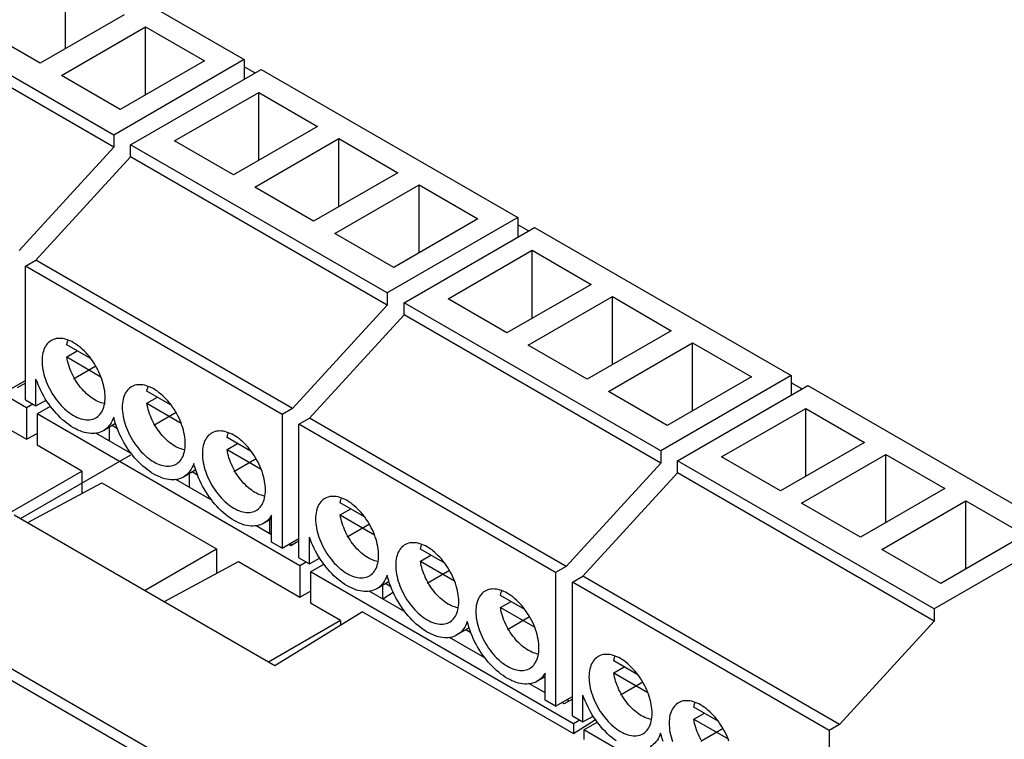
# Model space of a CAD drawing. Units: millimetres. Extents: x -81 to 81, y -79 to 81.
# Drawn here: x 20 to 53, y 9 to 34 of the extents above; entities that cross this region are included whole.
import ezdxf

# ---------------------------------------------------------------- set-up
doc = ezdxf.new("R2010")
doc.units = ezdxf.units.MM
doc.header["$LTSCALE"] = 16.335
doc.layers.add('IMPORT_IGES', color=7, linetype='CONTINUOUS')

msp = doc.modelspace()

# ---------------------------------------------------------------- linework, layer by layer
at = {"layer": 'IMPORT_IGES', "color": 250, "linetype": 'CONTINUOUS'}
for p, q in [((-75.565, 66.862), (51.825, -6.691)), ((51.579, -6.951), (-75.795, 66.594))]:
    msp.add_line(p, q, dxfattribs=at)
at = {"layer": 'IMPORT_IGES', "color": 7, "linetype": 'CONTINUOUS'}
for p, q in [((18.927, 37.279), (27.554, 32.298)), ((21.544, 32.665), (21.544, 34.951)), ((23.17, 29.766), (14.543, 34.747)), ((23.17, 29.358), (14.543, 34.339)), ((23.523, 33.808), (20.695, 32.175)), ((20.695, 32.175), (18.715, 33.318)), ((21.409, 31.763), (24.238, 33.396)), ((24.238, 31.11), (24.238, 33.396)), ((24.238, 33.396), (26.218, 32.253)), ((27.554, 32.298), (23.17, 29.766)), ((26.218, 32.253), (23.389, 30.62)), ((27.554, 32.298), (27.554, 31.644)), ((23.736, 29.44), (28.12, 31.971)), ((27.913, 31.852), (27.554, 32.06)), ((28.12, 31.971), (36.746, 26.99)), ((23.389, 30.62), (21.409, 31.763)), ((25.213, 29.566), (28.042, 31.199)), ((28.042, 28.913), (28.042, 31.199)), ((28.042, 31.199), (30.022, 30.056)), ((30.022, 30.056), (27.193, 28.423)), ((23.17, 29.766), (23.17, 29.358)), ((27.193, 28.423), (25.213, 29.566)), ((27.908, 28.011), (30.736, 29.644)), ((30.736, 27.358), (30.736, 29.644)), ((30.736, 29.644), (32.716, 28.501)), ((19.988, 25.888), (23.17, 29.358)), ((23.736, 29.032), (23.736, 29.44)), ((32.362, 24.459), (23.736, 29.44)), ((23.736, 29.032), (20.554, 25.561)), ((32.362, 24.051), (23.736, 29.032)), ((32.716, 28.501), (29.887, 26.868)), ((29.887, 26.868), (27.908, 28.011)), ((30.602, 26.455), (33.43, 28.088)), ((33.43, 25.802), (33.43, 28.088)), ((33.43, 28.088), (35.41, 26.945)), ((36.746, 26.99), (32.362, 24.459)), ((35.41, 26.945), (32.581, 25.312)), ((36.746, 26.99), (36.746, 26.337)), ((32.928, 24.132), (37.312, 26.664)), ((37.106, 26.544), (36.746, 26.752)), ((37.312, 26.664), (45.939, 21.683)), ((32.581, 25.312), (30.602, 26.455)), ((34.406, 24.259), (37.234, 25.892)), ((37.234, 23.606), (37.234, 25.892)), ((37.234, 25.892), (39.214, 24.749)), ((20.235, 20.601), (11.397, 25.705)), ((20.2, 25.357), (20.554, 25.561)), ((29.18, 20.58), (20.554, 25.561)), ((20.2, 20.867), (20.2, 25.357)), ((28.827, 20.376), (20.2, 25.357)), ((39.214, 24.749), (36.386, 23.116)), ((32.362, 24.459), (32.362, 24.051)), ((36.386, 23.116), (34.406, 24.259)), ((37.1, 22.703), (39.928, 24.336)), ((39.928, 22.05), (39.928, 24.336)), ((39.928, 24.336), (41.908, 23.193)), ((29.18, 20.58), (32.362, 24.051)), ((32.928, 23.724), (32.928, 24.132)), ((41.555, 19.151), (32.928, 24.132)), ((32.928, 23.724), (29.746, 20.254)), ((41.555, 18.743), (32.928, 23.724)), ((41.908, 23.193), (39.08, 21.56)), ((22.405, 22.247), (21.588, 22.719)), ((21.588, 22.31), (21.942, 22.515)), ((39.08, 21.56), (37.1, 22.703)), ((39.794, 21.148), (42.622, 22.781)), ((42.622, 20.494), (42.622, 22.781)), ((42.622, 22.781), (44.602, 21.638)), ((21.588, 22.31), (22.738, 21.647)), ((19.634, 21.193), (20.2, 21.52)), ((20.554, 20.663), (20.554, 21.567)), ((45.939, 21.683), (41.555, 19.151)), ((44.602, 21.638), (41.774, 20.005)), ((45.939, 21.683), (45.939, 21.029)), ((20.2, 21.43), (19.924, 21.271)), ((42.12, 18.825), (46.504, 21.356)), ((46.298, 21.237), (45.939, 21.444)), ((46.504, 21.356), (55.131, 16.375)), ((20.2, 20.867), (20.554, 20.663)), ((20.554, 20.663), (20.897, 20.861)), ((25.099, 20.691), (24.282, 21.163)), ((24.282, 20.755), (24.636, 20.959)), ((41.774, 20.005), (39.794, 21.148)), ((20.447, 20.724), (20.235, 20.601)), ((20.235, 20.601), (20.235, 19.547)), ((20.589, 20.397), (21.037, 20.656)), ((24.282, 20.755), (25.432, 20.091)), ((29.18, 20.58), (28.827, 20.376)), ((43.598, 18.951), (46.427, 20.584)), ((46.427, 18.298), (46.427, 20.584)), ((46.427, 20.584), (48.407, 19.441)), ((19.013, 20.253), (20.235, 19.547)), ((20.589, 20.397), (20.589, 19.343)), ((29.428, 15.294), (20.589, 20.397)), ((28.827, 20.376), (28.827, 15.886)), ((29.392, 20.05), (29.746, 20.254)), ((38.373, 15.273), (29.746, 20.254)), ((23.229, 20.069), (22.819, 19.833)), ((23.021, 19.483), (23.021, 19.949)), ((23.289, 19.9), (23.112, 20.002)), ((29.392, 15.559), (29.392, 20.05)), ((38.019, 15.069), (29.392, 20.05)), ((20.235, 19.547), (20.589, 19.744)), ((23.729, 19.074), (22.563, 19.747)), ((22.601, 19.725), (22.601, 19.753)), ((27.793, 19.136), (26.977, 19.608)), ((22.094, 18.474), (20.589, 19.343)), ((26.977, 19.199), (27.33, 19.404)), ((26.977, 19.199), (28.126, 18.536)), ((48.407, 19.441), (45.578, 17.808)), ((23.733, 19.012), (20.026, 16.872)), ((23.744, 19.083), (23.729, 19.074)), ((23.733, 19.074), (23.733, 19.099)), ((41.555, 19.151), (41.555, 18.743)), ((45.578, 17.808), (43.598, 18.951)), ((46.292, 17.396), (49.121, 19.029)), ((49.121, 19.029), (51.101, 17.886)), ((49.121, 16.742), (49.121, 19.029)), ((38.373, 15.273), (41.555, 18.743)), ((50.747, 13.844), (42.12, 18.825)), ((42.12, 18.416), (42.12, 18.825)), ((17.786, 15.987), (22.094, 18.474)), ((22.094, 18.474), (22.094, 17.725)), ((25.923, 18.513), (25.513, 18.277)), ((25.715, 17.927), (25.715, 18.394)), ((25.983, 18.344), (25.806, 18.446)), ((42.12, 18.416), (38.938, 14.946)), ((50.747, 13.435), (42.12, 18.416)), ((20.258, 16.738), (22.766, 18.086)), ((22.766, 18.086), (26.619, 15.861)), ((26.423, 17.519), (25.258, 18.192)), ((25.295, 18.17), (25.295, 18.197)), ((51.101, 17.886), (48.272, 16.253)), ((26.427, 17.519), (26.427, 17.543)), ((26.438, 17.528), (26.423, 17.519)), ((31.598, 16.939), (30.781, 17.411)), ((48.272, 16.253), (46.292, 17.396)), ((48.986, 15.84), (51.815, 17.473)), ((51.815, 17.473), (53.795, 16.33)), ((51.815, 15.187), (51.815, 17.473)), ((28.579, 11.933), (19.816, 16.993)), ((28.473, 16.09), (28.473, 16.994)), ((30.781, 17.003), (31.134, 17.207)), ((30.781, 17.003), (31.93, 16.339)), ((28.473, 16.335), (27.952, 16.636)), ((27.989, 16.614), (27.989, 16.642)), ((28.473, 16.875), (28.208, 16.722)), ((28.41, 16.372), (28.41, 16.838)), ((29.746, 15.355), (29.746, 16.259)), ((55.131, 16.375), (50.747, 13.844)), ((53.795, 16.33), (50.966, 14.697)), ((28.827, 15.886), (28.473, 16.09)), ((28.827, 15.886), (29.392, 16.212)), ((29.117, 15.963), (29.039, 16.008)), ((29.392, 16.123), (29.117, 15.963)), ((29.121, 15.963), (29.121, 16.055)), ((24.198, 14.463), (26.619, 15.861)), ((26.619, 15.861), (26.619, 15.039)), ((29.392, 15.559), (29.746, 15.355)), ((34.292, 15.384), (33.475, 15.856)), ((33.475, 15.447), (33.828, 15.651)), ((50.966, 14.697), (48.986, 15.84)), ((24.849, 14.087), (27.357, 15.435)), ((27.357, 15.435), (29.428, 14.24)), ((29.64, 15.416), (29.428, 15.294)), ((29.428, 15.294), (29.428, 14.24)), ((29.746, 15.355), (30.089, 15.553)), ((29.781, 15.09), (30.23, 15.348)), ((33.475, 15.447), (34.624, 14.784)), ((38.373, 15.273), (38.019, 15.069)), ((29.781, 15.09), (29.781, 14.036)), ((38.62, 9.986), (29.781, 15.09)), ((38.019, 15.069), (38.019, 10.578)), ((38.585, 14.742), (38.938, 14.946)), ((47.565, 9.965), (38.938, 14.946)), ((32.421, 14.761), (32.012, 14.525)), ((32.214, 14.175), (32.214, 14.642)), ((32.481, 14.592), (32.305, 14.694)), ((38.585, 10.252), (38.585, 14.742)), ((47.212, 9.761), (38.585, 14.742)), ((29.428, 14.24), (29.781, 14.437)), ((32.921, 13.767), (31.756, 14.44)), ((31.794, 14.418), (31.794, 14.445)), ((32.566, 14.393), (32.213, 14.175)), ((36.986, 13.828), (36.169, 14.3)), ((30.791, 13.453), (29.781, 14.036)), ((36.169, 13.892), (36.522, 14.096)), ((31.529, 13.753), (28.579, 11.933)), ((31.529, 13.753), (38.62, 9.659)), ((32.936, 13.776), (32.921, 13.767)), ((36.169, 13.892), (37.318, 13.228)), ((50.747, 13.844), (50.747, 13.435)), ((30.791, 13.453), (28.37, 12.054)), ((30.791, 13.453), (30.791, 13.298)), ((47.565, 9.965), (50.747, 13.435)), ((35.115, 13.206), (34.706, 12.97)), ((35.175, 13.037), (34.999, 13.139)), ((35.615, 12.211), (34.45, 12.884)), ((35.63, 12.22), (35.615, 12.211)), ((40.79, 11.632), (39.973, 12.104)), ((37.666, 10.782), (37.666, 11.687)), ((39.973, 11.695), (40.327, 11.899)), ((39.973, 11.695), (41.123, 11.032)), ((37.666, 11.027), (37.144, 11.328)), ((37.666, 11.567), (37.4, 11.414)), ((38.938, 10.047), (38.938, 10.952)), ((38.019, 10.578), (37.666, 10.782)), ((38.019, 10.578), (38.585, 10.905)), ((38.309, 10.656), (38.231, 10.701)), ((38.585, 10.815), (38.309, 10.656)), ((38.465, 10.746), (38.401, 10.799)), ((43.484, 10.076), (42.667, 10.548)), ((42.667, 10.14), (43.021, 10.344)), ((38.585, 10.252), (38.938, 10.047)), ((38.62, 9.659), (39.358, 10.13)), ((38.832, 10.109), (38.62, 9.986)), ((38.62, 9.986), (38.62, 9.659)), ((38.938, 10.047), (39.281, 10.245)), ((38.974, 9.782), (39.422, 10.041)), ((42.667, 10.14), (43.817, 9.476)), ((47.565, 9.965), (47.212, 9.761)), ((47.813, 4.679), (38.974, 9.782)), ((38.974, 9.782), (38.974, 9.455)), ((47.212, 9.761), (47.212, 5.271))]:
    msp.add_line(p, q, dxfattribs=at)
at = {"layer": 'IMPORT_IGES', "color": 7, "linetype": 'CONTINUOUS', "true_color": 0xaa4302}
for p, q in [((22.569, 21.997), (21.819, 21.565)), ((25.263, 20.442), (24.513, 20.009)), ((27.957, 18.886), (27.207, 18.454)), ((31.761, 16.69), (31.012, 16.257)), ((34.455, 15.134), (33.706, 14.702)), ((37.149, 13.579), (36.4, 13.146)), ((40.954, 11.382), (40.204, 10.95)), ((43.648, 9.827), (42.898, 9.394))]:
    msp.add_line(p, q, dxfattribs=at)
at = {"layer": 'IMPORT_IGES', "color": 7, "linetype": 'CONTINUOUS'}
for points in [[(21.069, 22.864), (21.048, 22.851), (21.007, 22.821), (20.969, 22.788), (20.934, 22.75), (20.902, 22.709), (20.873, 22.663), (20.846, 22.614), (20.823, 22.561), (20.804, 22.504), (20.788, 22.444), (20.775, 22.382), (20.766, 22.316), (20.761, 22.248), (20.759, 22.177)], [(22.88, 20.952), (22.878, 21.025), (22.873, 21.099), (22.864, 21.174), (22.851, 21.251), (22.835, 21.33), (22.816, 21.408), (22.793, 21.488), (22.767, 21.568), (22.738, 21.647), (22.705, 21.726), (22.67, 21.805), (22.632, 21.882), (22.591, 21.96), (22.547, 22.036), (22.5, 22.11), (22.452, 22.183), (22.401, 22.253), (22.348, 22.321), (22.294, 22.386), (22.238, 22.449), (22.18, 22.508), (22.122, 22.564), (22.062, 22.617), (22.002, 22.666), (21.941, 22.711), (21.879, 22.753), (21.818, 22.79), (21.756, 22.824), (21.695, 22.853), (21.634, 22.877), (21.574, 22.898), (21.515, 22.914), (21.456, 22.925), (21.399, 22.932), (21.344, 22.934), (21.29, 22.932), (21.237, 22.925), (21.187, 22.913), (21.138, 22.897), (21.092, 22.876), (21.069, 22.864)], [(21.588, 22.719), (21.6, 22.774), (21.615, 22.827), (21.633, 22.876), (21.633, 22.878)], [(20.759, 22.177), (20.76, 22.104), (20.766, 22.031), (20.775, 21.955), (20.787, 21.878), (20.803, 21.8), (20.823, 21.721), (20.846, 21.641), (20.872, 21.562), (20.901, 21.482), (20.933, 21.403), (20.969, 21.325), (21.007, 21.247), (21.048, 21.17), (21.092, 21.093), (21.138, 21.019), (21.187, 20.947), (21.238, 20.876), (21.29, 20.808), (21.345, 20.743), (21.401, 20.681), (21.459, 20.621), (21.517, 20.565), (21.577, 20.512), (21.637, 20.463), (21.698, 20.418), (21.759, 20.376), (21.821, 20.339), (21.882, 20.306), (21.944, 20.277), (22.004, 20.252), (22.064, 20.232), (22.124, 20.216), (22.182, 20.204), (22.239, 20.198), (22.295, 20.195), (22.349, 20.198), (22.401, 20.205), (22.452, 20.216), (22.5, 20.233), (22.546, 20.253), (22.569, 20.266)], [(22.864, 20.747), (22.85, 20.749), (22.798, 20.759), (22.745, 20.774), (22.691, 20.792), (22.636, 20.815), (22.581, 20.841), (22.527, 20.871), (22.472, 20.904), (22.417, 20.941), (22.363, 20.982), (22.309, 21.025), (22.256, 21.072), (22.204, 21.122), (22.152, 21.175), (22.102, 21.23), (22.054, 21.288), (22.007, 21.348), (21.962, 21.411), (21.918, 21.475), (21.877, 21.54), (21.838, 21.607), (21.801, 21.675), (21.766, 21.745), (21.734, 21.815), (21.705, 21.886), (21.678, 21.958), (21.654, 22.029), (21.633, 22.1), (21.615, 22.171), (21.6, 22.241), (21.588, 22.31)], [(22.819, 19.833), (22.767, 19.806), (22.711, 19.782), (22.652, 19.764), (22.591, 19.751), (22.527, 19.742), (22.462, 19.739), (22.395, 19.741), (22.326, 19.748), (22.256, 19.759), (22.184, 19.776), (22.112, 19.798), (22.039, 19.825), (21.965, 19.856), (21.891, 19.893), (21.817, 19.933), (21.742, 19.979), (21.668, 20.028), (21.595, 20.082), (21.522, 20.14), (21.449, 20.202), (21.378, 20.268), (21.308, 20.338), (21.239, 20.41), (21.172, 20.486), (21.107, 20.565), (21.044, 20.647), (20.983, 20.731), (20.924, 20.818), (20.867, 20.907), (20.813, 20.998), (20.762, 21.09), (20.714, 21.184), (20.669, 21.279), (20.627, 21.374), (20.589, 21.47), (20.554, 21.567)], [(23.763, 21.308), (23.742, 21.295), (23.701, 21.266), (23.663, 21.232), (23.628, 21.195), (23.596, 21.153), (23.567, 21.108), (23.54, 21.058), (23.517, 21.005), (23.498, 20.949), (23.482, 20.889), (23.469, 20.826), (23.46, 20.761), (23.455, 20.692), (23.453, 20.622)], [(25.574, 19.397), (25.572, 19.469), (25.567, 19.543), (25.558, 19.619), (25.545, 19.696), (25.529, 19.774), (25.51, 19.853), (25.487, 19.932), (25.461, 20.012), (25.432, 20.092), (25.399, 20.171), (25.364, 20.249), (25.326, 20.327), (25.285, 20.404), (25.241, 20.48), (25.195, 20.555), (25.146, 20.627), (25.095, 20.698), (25.042, 20.765), (24.988, 20.831), (24.932, 20.893), (24.874, 20.952), (24.816, 21.009), (24.756, 21.061), (24.696, 21.11), (24.635, 21.156), (24.573, 21.197), (24.512, 21.235), (24.45, 21.268), (24.389, 21.297), (24.328, 21.322), (24.268, 21.342), (24.209, 21.358), (24.151, 21.369), (24.094, 21.376), (24.038, 21.378), (23.984, 21.376), (23.931, 21.369), (23.881, 21.357), (23.832, 21.341), (23.786, 21.321), (23.763, 21.308)], [(24.282, 21.163), (24.294, 21.219), (24.309, 21.271), (24.327, 21.321), (24.327, 21.322)], [(22.569, 20.266), (22.59, 20.278), (22.631, 20.308), (22.669, 20.341), (22.705, 20.379), (22.737, 20.42), (22.766, 20.466), (22.792, 20.516), (22.815, 20.569), (22.835, 20.625), (22.851, 20.685), (22.864, 20.748), (22.873, 20.813), (22.878, 20.881), (22.88, 20.952)], [(23.453, 20.622), (23.455, 20.549), (23.46, 20.475), (23.469, 20.4), (23.481, 20.323), (23.497, 20.244), (23.517, 20.165), (23.54, 20.086), (23.566, 20.006), (23.595, 19.926), (23.627, 19.848), (23.663, 19.769), (23.701, 19.691), (23.742, 19.614), (23.786, 19.538), (23.832, 19.464), (23.881, 19.391), (23.932, 19.321), (23.985, 19.253), (24.039, 19.188), (24.095, 19.125), (24.153, 19.066), (24.211, 19.01), (24.271, 18.957), (24.331, 18.908), (24.392, 18.862), (24.454, 18.821), (24.515, 18.784), (24.576, 18.75), (24.638, 18.721), (24.698, 18.696), (24.759, 18.676), (24.818, 18.66), (24.876, 18.649), (24.933, 18.642), (24.989, 18.64), (25.043, 18.642), (25.096, 18.649), (25.146, 18.661), (25.194, 18.677), (25.241, 18.698), (25.263, 18.71)], [(25.558, 19.192), (25.544, 19.194), (25.492, 19.204), (25.439, 19.218), (25.385, 19.237), (25.33, 19.259), (25.276, 19.285), (25.221, 19.315), (25.166, 19.349), (25.111, 19.386), (25.057, 19.426), (25.003, 19.47), (24.95, 19.517), (24.898, 19.567), (24.847, 19.619), (24.796, 19.675), (24.748, 19.732), (24.701, 19.793), (24.656, 19.855), (24.612, 19.919), (24.571, 19.985), (24.532, 20.052), (24.495, 20.12), (24.46, 20.189), (24.428, 20.26), (24.399, 20.331), (24.372, 20.402), (24.348, 20.474), (24.327, 20.545), (24.309, 20.615), (24.294, 20.685), (24.282, 20.755)], [(23.166, 20.29), (23.142, 20.222), (23.114, 20.159), (23.082, 20.1), (23.047, 20.045), (23.008, 19.993), (22.966, 19.947), (22.921, 19.904), (22.872, 19.867), (22.819, 19.833)], [(25.513, 18.277), (25.463, 18.251), (25.406, 18.227), (25.348, 18.209), (25.287, 18.195), (25.223, 18.187), (25.158, 18.183), (25.091, 18.185), (25.022, 18.192), (24.952, 18.203), (24.881, 18.22), (24.808, 18.242), (24.735, 18.268), (24.662, 18.3), (24.588, 18.336), (24.514, 18.376), (24.439, 18.421), (24.365, 18.471), (24.292, 18.524), (24.219, 18.582), (24.147, 18.644), (24.076, 18.709), (24.006, 18.778), (23.937, 18.85), (23.87, 18.926), (23.805, 19.005), (23.742, 19.086), (23.681, 19.17), (23.622, 19.256), (23.566, 19.344), (23.512, 19.434), (23.461, 19.526), (23.413, 19.62), (23.367, 19.714), (23.325, 19.81), (23.286, 19.906), (23.251, 20.002), (23.219, 20.098), (23.191, 20.194), (23.166, 20.29)], [(26.457, 19.753), (26.437, 19.74), (26.396, 19.71), (26.357, 19.677), (26.322, 19.639), (26.29, 19.598), (26.261, 19.552), (26.234, 19.503), (26.211, 19.45), (26.192, 19.393), (26.176, 19.333), (26.163, 19.27), (26.154, 19.205), (26.149, 19.137), (26.147, 19.066)], [(28.268, 17.841), (28.266, 17.914), (28.261, 17.988), (28.252, 18.063), (28.24, 18.14), (28.223, 18.219), (28.204, 18.297), (28.181, 18.377), (28.155, 18.457), (28.126, 18.536), (28.094, 18.615), (28.058, 18.694), (28.02, 18.771), (27.979, 18.848), (27.935, 18.925), (27.889, 18.999), (27.84, 19.072), (27.789, 19.142), (27.736, 19.21), (27.682, 19.275), (27.626, 19.338), (27.568, 19.397), (27.51, 19.453), (27.45, 19.506), (27.39, 19.555), (27.329, 19.6), (27.267, 19.642), (27.206, 19.679), (27.145, 19.712), (27.083, 19.742), (27.022, 19.766), (26.962, 19.787), (26.903, 19.803), (26.845, 19.814), (26.788, 19.821), (26.732, 19.823), (26.678, 19.82), (26.625, 19.813), (26.575, 19.802), (26.526, 19.786), (26.48, 19.765), (26.457, 19.753)], [(26.977, 19.608), (26.988, 19.663), (27.003, 19.716), (27.021, 19.765), (27.022, 19.767)], [(25.263, 18.71), (25.284, 18.723), (25.325, 18.752), (25.363, 18.786), (25.399, 18.823), (25.431, 18.865), (25.46, 18.91), (25.486, 18.96), (25.509, 19.013), (25.529, 19.07), (25.545, 19.129), (25.558, 19.192), (25.567, 19.258), (25.572, 19.326), (25.574, 19.397)], [(28.252, 17.636), (28.238, 17.638), (28.186, 17.648), (28.133, 17.663), (28.079, 17.681), (28.024, 17.704), (27.97, 17.73), (27.915, 17.76), (27.86, 17.793), (27.805, 17.83), (27.751, 17.871), (27.697, 17.914), (27.644, 17.961), (27.592, 18.011), (27.541, 18.064), (27.491, 18.119), (27.442, 18.177), (27.395, 18.237), (27.35, 18.3), (27.306, 18.364), (27.265, 18.429), (27.226, 18.496), (27.189, 18.564), (27.155, 18.634), (27.122, 18.704), (27.093, 18.775), (27.066, 18.847), (27.042, 18.918), (27.021, 18.989), (27.003, 19.06), (26.988, 19.13), (26.977, 19.199)], [(26.147, 19.066), (26.149, 18.993), (26.154, 18.919), (26.163, 18.844), (26.175, 18.767), (26.191, 18.689), (26.211, 18.61), (26.234, 18.53), (26.26, 18.45), (26.289, 18.371), (26.321, 18.292), (26.357, 18.214), (26.395, 18.136), (26.436, 18.059), (26.48, 17.982), (26.526, 17.908), (26.575, 17.836), (26.626, 17.765), (26.679, 17.697), (26.733, 17.632), (26.789, 17.57), (26.847, 17.51), (26.905, 17.454), (26.965, 17.401), (27.025, 17.352), (27.086, 17.307), (27.148, 17.265), (27.209, 17.228), (27.27, 17.195), (27.332, 17.166), (27.393, 17.141), (27.453, 17.121), (27.512, 17.105), (27.57, 17.093), (27.627, 17.087), (27.683, 17.084), (27.737, 17.087), (27.79, 17.094), (27.84, 17.105), (27.889, 17.121), (27.935, 17.142), (27.958, 17.155)], [(25.86, 18.734), (25.836, 18.667), (25.808, 18.604), (25.776, 18.545), (25.741, 18.49), (25.702, 18.438), (25.66, 18.392), (25.615, 18.349), (25.567, 18.312), (25.513, 18.277)], [(28.208, 16.722), (28.161, 16.697), (28.104, 16.673), (28.046, 16.654), (27.985, 16.641), (27.922, 16.632), (27.857, 16.628), (27.79, 16.629), (27.721, 16.636), (27.651, 16.647), (27.579, 16.663), (27.507, 16.685), (27.434, 16.711), (27.36, 16.742), (27.286, 16.778), (27.211, 16.818), (27.137, 16.863), (27.063, 16.913), (26.989, 16.966), (26.916, 17.024), (26.844, 17.085), (26.773, 17.151), (26.703, 17.22), (26.634, 17.292), (26.567, 17.368), (26.501, 17.447), (26.438, 17.528), (26.376, 17.612), (26.317, 17.699), (26.261, 17.787), (26.207, 17.877), (26.156, 17.969), (26.107, 18.063), (26.062, 18.158), (26.02, 18.253), (25.981, 18.35), (25.945, 18.446), (25.913, 18.542), (25.885, 18.638), (25.86, 18.734)], [(27.958, 17.155), (27.978, 17.167), (28.019, 17.197), (28.058, 17.23), (28.093, 17.268), (28.125, 17.309), (28.154, 17.355), (28.181, 17.405), (28.204, 17.457), (28.223, 17.514), (28.239, 17.574), (28.252, 17.637), (28.261, 17.702), (28.266, 17.77), (28.268, 17.841)], [(30.262, 17.556), (30.241, 17.543), (30.2, 17.514), (30.162, 17.48), (30.126, 17.443), (30.094, 17.401), (30.065, 17.356), (30.039, 17.306), (30.016, 17.253), (29.996, 17.197), (29.98, 17.137), (29.967, 17.074), (29.958, 17.009), (29.953, 16.94), (29.951, 16.869)], [(32.072, 15.645), (32.071, 15.717), (32.065, 15.791), (32.056, 15.867), (32.044, 15.944), (32.028, 16.022), (32.008, 16.101), (31.985, 16.18), (31.959, 16.26), (31.93, 16.34), (31.898, 16.419), (31.863, 16.497), (31.824, 16.575), (31.783, 16.652), (31.739, 16.728), (31.693, 16.803), (31.644, 16.875), (31.593, 16.945), (31.541, 17.013), (31.486, 17.079), (31.43, 17.141), (31.373, 17.2), (31.314, 17.256), (31.254, 17.309), (31.194, 17.358), (31.133, 17.404), (31.072, 17.445), (31.01, 17.483), (30.949, 17.516), (30.887, 17.545), (30.827, 17.57), (30.767, 17.59), (30.707, 17.606), (30.649, 17.617), (30.592, 17.624), (30.536, 17.626), (30.482, 17.624), (30.43, 17.617), (30.379, 17.605), (30.331, 17.589), (30.285, 17.568), (30.262, 17.556)], [(30.781, 17.411), (30.793, 17.467), (30.807, 17.519), (30.825, 17.569), (30.826, 17.57)], [(28.473, 16.994), (28.438, 16.938), (28.4, 16.887), (28.358, 16.84), (28.313, 16.797), (28.265, 16.759), (28.214, 16.726), (28.208, 16.722)], [(32.056, 15.44), (32.043, 15.442), (31.99, 15.452), (31.937, 15.466), (31.883, 15.485), (31.829, 15.507), (31.774, 15.533), (31.719, 15.563), (31.664, 15.597), (31.609, 15.634), (31.555, 15.674), (31.501, 15.718), (31.448, 15.765), (31.396, 15.814), (31.345, 15.867), (31.295, 15.923), (31.246, 15.98), (31.199, 16.041), (31.154, 16.103), (31.111, 16.167), (31.069, 16.233), (31.03, 16.3), (30.993, 16.368), (30.959, 16.437), (30.927, 16.508), (30.897, 16.579), (30.87, 16.65), (30.846, 16.722), (30.825, 16.793), (30.808, 16.863), (30.793, 16.933), (30.781, 17.003)], [(29.951, 16.869), (29.953, 16.797), (29.958, 16.723), (29.967, 16.648), (29.98, 16.571), (29.996, 16.492), (30.015, 16.413), (30.038, 16.334), (30.064, 16.254), (30.093, 16.174), (30.126, 16.096), (30.161, 16.017), (30.199, 15.939), (30.24, 15.862), (30.284, 15.786), (30.331, 15.712), (30.379, 15.639), (30.43, 15.569), (30.483, 15.501), (30.537, 15.436), (30.594, 15.373), (30.651, 15.314), (30.709, 15.258), (30.769, 15.205), (30.83, 15.156), (30.89, 15.11), (30.952, 15.069), (31.013, 15.031), (31.075, 14.998), (31.136, 14.969), (31.197, 14.944), (31.257, 14.924), (31.316, 14.908), (31.375, 14.897), (31.432, 14.89), (31.487, 14.888), (31.542, 14.89), (31.594, 14.897), (31.644, 14.909), (31.693, 14.925), (31.739, 14.946), (31.762, 14.958)], [(32.012, 14.525), (31.96, 14.498), (31.903, 14.475), (31.845, 14.456), (31.783, 14.443), (31.72, 14.435), (31.654, 14.431), (31.587, 14.433), (31.518, 14.44), (31.448, 14.452), (31.377, 14.469), (31.304, 14.491), (31.231, 14.517), (31.157, 14.549), (31.083, 14.585), (31.009, 14.626), (30.935, 14.671), (30.861, 14.721), (30.787, 14.775), (30.714, 14.833), (30.642, 14.895), (30.57, 14.961), (30.5, 15.03), (30.432, 15.103), (30.365, 15.179), (30.299, 15.258), (30.236, 15.339), (30.175, 15.423), (30.116, 15.51), (30.06, 15.599), (30.006, 15.69), (29.955, 15.783), (29.906, 15.877), (29.861, 15.971), (29.82, 16.067), (29.781, 16.163), (29.746, 16.259)], [(32.956, 16.001), (32.935, 15.988), (32.894, 15.958), (32.856, 15.925), (32.821, 15.887), (32.788, 15.846), (32.759, 15.8), (32.733, 15.751), (32.71, 15.698), (32.69, 15.641), (32.674, 15.581), (32.661, 15.518), (32.652, 15.453), (32.647, 15.385), (32.645, 15.314)], [(34.766, 14.089), (34.765, 14.162), (34.759, 14.236), (34.75, 14.311), (34.738, 14.388), (34.722, 14.466), (34.702, 14.545), (34.68, 14.625), (34.653, 14.705), (34.624, 14.784), (34.592, 14.863), (34.557, 14.942), (34.518, 15.019), (34.477, 15.096), (34.433, 15.173), (34.387, 15.247), (34.338, 15.319), (34.287, 15.39), (34.235, 15.458), (34.18, 15.523), (34.124, 15.586), (34.067, 15.645), (34.008, 15.701), (33.948, 15.754), (33.888, 15.803), (33.827, 15.848), (33.766, 15.89), (33.704, 15.927), (33.643, 15.96), (33.581, 15.99), (33.521, 16.014), (33.461, 16.035), (33.401, 16.051), (33.343, 16.062), (33.286, 16.069), (33.23, 16.071), (33.176, 16.068), (33.124, 16.061), (33.073, 16.05), (33.025, 16.034), (32.979, 16.013), (32.956, 16.001)], [(33.475, 15.856), (33.487, 15.911), (33.501, 15.964), (33.519, 16.013), (33.52, 16.015)], [(31.762, 14.958), (31.783, 14.971), (31.824, 15), (31.862, 15.034), (31.897, 15.071), (31.929, 15.113), (31.959, 15.158), (31.985, 15.208), (32.008, 15.261), (32.027, 15.317), (32.043, 15.377), (32.056, 15.44), (32.065, 15.506), (32.071, 15.574), (32.072, 15.645)], [(32.645, 15.314), (32.647, 15.241), (32.652, 15.167), (32.661, 15.092), (32.674, 15.015), (32.69, 14.937), (32.709, 14.858), (32.732, 14.778), (32.758, 14.698), (32.787, 14.619), (32.82, 14.54), (32.855, 14.461), (32.893, 14.384), (32.934, 14.307), (32.978, 14.23), (33.025, 14.156), (33.073, 14.084), (33.124, 14.013), (33.177, 13.945), (33.231, 13.88), (33.288, 13.818), (33.345, 13.758), (33.404, 13.702), (33.463, 13.649), (33.524, 13.6), (33.585, 13.555), (33.646, 13.513), (33.707, 13.476), (33.769, 13.443), (33.83, 13.414), (33.891, 13.389), (33.951, 13.368), (34.01, 13.353), (34.069, 13.341), (34.126, 13.334), (34.182, 13.332), (34.236, 13.335), (34.288, 13.342), (34.338, 13.353), (34.387, 13.369), (34.433, 13.39), (34.456, 13.403)], [(34.75, 13.884), (34.737, 13.886), (34.684, 13.896), (34.631, 13.911), (34.577, 13.929), (34.523, 13.951), (34.468, 13.978), (34.413, 14.007), (34.358, 14.041), (34.303, 14.078), (34.249, 14.118), (34.195, 14.162), (34.142, 14.209), (34.09, 14.259), (34.039, 14.312), (33.989, 14.367), (33.94, 14.425), (33.893, 14.485), (33.848, 14.547), (33.805, 14.611), (33.763, 14.677), (33.724, 14.744), (33.687, 14.812), (33.653, 14.882), (33.621, 14.952), (33.591, 15.023), (33.564, 15.095), (33.54, 15.166), (33.519, 15.237), (33.502, 15.308), (33.487, 15.378), (33.475, 15.447)], [(32.359, 14.982), (32.334, 14.915), (32.306, 14.851), (32.274, 14.792), (32.239, 14.737), (32.2, 14.686), (32.158, 14.639), (32.113, 14.597), (32.065, 14.559), (32.012, 14.525)], [(34.706, 12.97), (34.655, 12.943), (34.599, 12.92), (34.54, 12.901), (34.479, 12.888), (34.416, 12.879), (34.35, 12.876), (34.283, 12.878), (34.214, 12.884), (34.144, 12.896), (34.073, 12.913), (34.001, 12.934), (33.928, 12.961), (33.854, 12.992), (33.78, 13.028), (33.706, 13.069), (33.632, 13.114), (33.558, 13.163), (33.484, 13.217), (33.412, 13.274), (33.339, 13.336), (33.268, 13.401), (33.198, 13.47), (33.13, 13.543), (33.063, 13.618), (32.998, 13.697), (32.934, 13.779), (32.873, 13.863), (32.814, 13.949), (32.758, 14.037), (32.704, 14.127), (32.653, 14.219), (32.605, 14.312), (32.56, 14.407), (32.518, 14.502), (32.479, 14.598), (32.443, 14.694), (32.412, 14.79), (32.383, 14.886), (32.359, 14.982)], [(35.65, 14.445), (35.629, 14.432), (35.588, 14.403), (35.55, 14.369), (35.515, 14.332), (35.482, 14.29), (35.453, 14.245), (35.427, 14.195), (35.404, 14.142), (35.384, 14.086), (35.368, 14.026), (35.356, 13.963), (35.347, 13.898), (35.341, 13.829), (35.339, 13.758)], [(37.461, 12.534), (37.459, 12.606), (37.453, 12.68), (37.444, 12.756), (37.432, 12.833), (37.416, 12.911), (37.396, 12.99), (37.374, 13.069), (37.347, 13.149), (37.318, 13.229), (37.286, 13.308), (37.251, 13.386), (37.213, 13.464), (37.171, 13.541), (37.127, 13.617), (37.081, 13.692), (37.032, 13.764), (36.981, 13.834), (36.929, 13.902), (36.874, 13.967), (36.818, 14.03), (36.761, 14.089), (36.702, 14.145), (36.642, 14.198), (36.582, 14.247), (36.521, 14.293), (36.46, 14.334), (36.398, 14.372), (36.337, 14.405), (36.276, 14.434), (36.215, 14.459), (36.155, 14.479), (36.095, 14.495), (36.037, 14.506), (35.98, 14.513), (35.924, 14.515), (35.87, 14.513), (35.818, 14.506), (35.767, 14.494), (35.719, 14.478), (35.673, 14.457), (35.65, 14.445)], [(36.169, 14.3), (36.181, 14.356), (36.196, 14.408), (36.213, 14.458), (36.214, 14.459)], [(34.456, 13.403), (34.477, 13.415), (34.518, 13.445), (34.556, 13.478), (34.591, 13.516), (34.623, 13.557), (34.653, 13.603), (34.679, 13.652), (34.702, 13.705), (34.721, 13.762), (34.738, 13.822), (34.75, 13.885), (34.759, 13.95), (34.765, 14.018), (34.766, 14.089)], [(35.339, 13.758), (35.341, 13.686), (35.346, 13.612), (35.355, 13.537), (35.368, 13.46), (35.384, 13.381), (35.403, 13.302), (35.426, 13.223), (35.452, 13.143), (35.482, 13.063), (35.514, 12.984), (35.549, 12.906), (35.587, 12.828), (35.628, 12.751), (35.672, 12.675), (35.719, 12.6), (35.767, 12.528), (35.818, 12.458), (35.871, 12.39), (35.925, 12.325), (35.982, 12.262), (36.039, 12.203), (36.098, 12.147), (36.157, 12.094), (36.218, 12.045), (36.279, 11.999), (36.34, 11.958), (36.401, 11.92), (36.463, 11.887), (36.524, 11.858), (36.585, 11.833), (36.645, 11.813), (36.704, 11.797), (36.763, 11.786), (36.82, 11.779), (36.876, 11.777), (36.93, 11.779), (36.982, 11.786), (37.033, 11.798), (37.081, 11.814), (37.127, 11.835), (37.15, 11.847)], [(37.444, 12.329), (37.431, 12.33), (37.378, 12.341), (37.325, 12.355), (37.271, 12.374), (37.217, 12.396), (37.162, 12.422), (37.107, 12.452), (37.052, 12.485), (36.997, 12.523), (36.943, 12.563), (36.889, 12.607), (36.836, 12.654), (36.784, 12.703), (36.733, 12.756), (36.683, 12.812), (36.634, 12.869), (36.588, 12.93), (36.542, 12.992), (36.499, 13.056), (36.458, 13.121), (36.418, 13.189), (36.382, 13.257), (36.347, 13.326), (36.315, 13.397), (36.285, 13.468), (36.259, 13.539), (36.235, 13.611), (36.214, 13.682), (36.196, 13.752), (36.181, 13.822), (36.169, 13.892)], [(35.053, 13.426), (35.028, 13.359), (35, 13.296), (34.969, 13.237), (34.933, 13.182), (34.895, 13.131), (34.853, 13.084), (34.808, 13.042), (34.759, 13.004), (34.706, 12.97)], [(37.4, 11.414), (37.353, 11.389), (37.297, 11.366), (37.238, 11.347), (37.177, 11.333), (37.114, 11.324), (37.049, 11.32), (36.982, 11.322), (36.913, 11.328), (36.843, 11.339), (36.772, 11.356), (36.699, 11.377), (36.626, 11.403), (36.552, 11.435), (36.478, 11.47), (36.404, 11.511), (36.33, 11.556), (36.255, 11.605), (36.182, 11.659), (36.109, 11.716), (36.036, 11.778), (35.965, 11.843), (35.895, 11.912), (35.826, 11.985), (35.759, 12.06), (35.694, 12.139), (35.63, 12.221), (35.569, 12.305), (35.51, 12.391), (35.453, 12.479), (35.399, 12.57), (35.348, 12.662), (35.3, 12.755), (35.254, 12.85), (35.212, 12.946), (35.173, 13.042), (35.138, 13.138), (35.106, 13.234), (35.078, 13.33), (35.053, 13.426)], [(37.15, 11.847), (37.171, 11.86), (37.212, 11.889), (37.25, 11.923), (37.285, 11.96), (37.317, 12.002), (37.347, 12.047), (37.373, 12.097), (37.396, 12.15), (37.415, 12.206), (37.432, 12.266), (37.444, 12.329), (37.453, 12.395), (37.459, 12.463), (37.461, 12.534)], [(39.454, 12.249), (39.433, 12.236), (39.392, 12.206), (39.354, 12.173), (39.319, 12.135), (39.287, 12.094), (39.257, 12.048), (39.231, 11.999), (39.208, 11.946), (39.189, 11.889), (39.172, 11.829), (39.16, 11.766), (39.151, 11.701), (39.145, 11.633), (39.143, 11.562)], [(41.265, 10.337), (41.263, 10.41), (41.258, 10.484), (41.249, 10.559), (41.236, 10.636), (41.22, 10.714), (41.201, 10.793), (41.178, 10.873), (41.152, 10.953), (41.122, 11.032), (41.09, 11.111), (41.055, 11.19), (41.017, 11.267), (40.976, 11.344), (40.932, 11.421), (40.885, 11.495), (40.837, 11.567), (40.786, 11.638), (40.733, 11.706), (40.679, 11.771), (40.622, 11.834), (40.565, 11.893), (40.506, 11.949), (40.447, 12.002), (40.386, 12.051), (40.325, 12.096), (40.264, 12.138), (40.203, 12.175), (40.141, 12.208), (40.08, 12.238), (40.019, 12.262), (39.959, 12.283), (39.9, 12.298), (39.841, 12.31), (39.784, 12.317), (39.728, 12.319), (39.674, 12.316), (39.622, 12.309), (39.571, 12.298), (39.523, 12.282), (39.477, 12.261), (39.454, 12.249)], [(39.973, 12.104), (39.985, 12.159), (40, 12.212), (40.018, 12.261), (40.018, 12.263)], [(37.666, 11.687), (37.63, 11.631), (37.592, 11.579), (37.551, 11.532), (37.506, 11.49), (37.458, 11.451), (37.407, 11.418), (37.4, 11.414)], [(41.248, 10.132), (41.235, 10.134), (41.183, 10.144), (41.129, 10.159), (41.075, 10.177), (41.021, 10.199), (40.966, 10.226), (40.911, 10.255), (40.857, 10.289), (40.802, 10.326), (40.747, 10.366), (40.694, 10.41), (40.641, 10.457), (40.588, 10.507), (40.537, 10.56), (40.487, 10.615), (40.439, 10.673), (40.392, 10.733), (40.346, 10.795), (40.303, 10.859), (40.262, 10.925), (40.223, 10.992), (40.186, 11.06), (40.151, 11.13), (40.119, 11.2), (40.089, 11.271), (40.063, 11.343), (40.039, 11.414), (40.018, 11.485), (40, 11.556), (39.985, 11.626), (39.973, 11.695)], [(39.143, 11.562), (39.145, 11.489), (39.151, 11.415), (39.16, 11.34), (39.172, 11.263), (39.188, 11.185), (39.208, 11.106), (39.23, 11.026), (39.257, 10.946), (39.286, 10.867), (39.318, 10.788), (39.353, 10.709), (39.391, 10.632), (39.433, 10.555), (39.477, 10.478), (39.523, 10.404), (39.572, 10.332), (39.623, 10.261), (39.675, 10.193), (39.73, 10.128), (39.786, 10.065), (39.843, 10.006), (39.902, 9.95), (39.962, 9.897), (40.022, 9.848), (40.083, 9.803), (40.144, 9.761), (40.206, 9.724), (40.267, 9.691), (40.328, 9.661), (40.389, 9.637), (40.449, 9.616), (40.509, 9.601), (40.567, 9.589), (40.624, 9.582), (40.68, 9.58), (40.734, 9.583), (40.786, 9.59), (40.837, 9.601), (40.885, 9.617), (40.931, 9.638), (40.954, 9.65)], [(40.053, 9.413), (39.979, 9.467), (39.906, 9.525), (39.834, 9.587), (39.763, 9.653), (39.693, 9.722), (39.624, 9.795), (39.557, 9.871), (39.492, 9.95), (39.429, 10.032), (39.368, 10.116), (39.309, 10.203), (39.252, 10.292), (39.198, 10.383), (39.147, 10.475), (39.099, 10.569), (39.054, 10.664), (39.012, 10.759), (38.974, 10.855), (38.938, 10.952)], [(42.148, 10.693), (42.127, 10.68), (42.086, 10.651), (42.048, 10.617), (42.013, 10.58), (41.981, 10.538), (41.951, 10.493), (41.925, 10.443), (41.902, 10.39), (41.883, 10.334), (41.866, 10.274), (41.854, 10.211), (41.845, 10.145), (41.839, 10.077), (41.838, 10.006)], [(43.846, 9.397), (43.816, 9.477), (43.784, 9.556), (43.749, 9.634), (43.711, 9.712), (43.67, 9.789), (43.626, 9.865), (43.579, 9.94), (43.531, 10.012), (43.48, 10.082), (43.427, 10.15), (43.373, 10.215), (43.316, 10.278), (43.259, 10.337), (43.2, 10.393), (43.141, 10.446), (43.08, 10.495), (43.019, 10.541), (42.958, 10.582), (42.897, 10.62), (42.835, 10.653), (42.774, 10.682), (42.713, 10.707), (42.653, 10.727), (42.594, 10.743), (42.535, 10.754), (42.478, 10.761), (42.422, 10.763), (42.368, 10.761), (42.316, 10.754), (42.265, 10.742), (42.217, 10.726), (42.171, 10.705), (42.148, 10.693)], [(42.667, 10.548), (42.679, 10.604), (42.694, 10.656), (42.712, 10.706), (42.712, 10.707)], [(40.954, 9.65), (40.975, 9.663), (41.016, 9.693), (41.054, 9.726), (41.089, 9.764), (41.122, 9.805), (41.151, 9.851), (41.177, 9.9), (41.2, 9.953), (41.22, 10.01), (41.236, 10.07), (41.248, 10.133), (41.257, 10.198), (41.263, 10.266), (41.265, 10.337)], [(41.838, 10.006), (41.839, 9.934), (41.845, 9.86), (41.854, 9.784), (41.866, 9.707), (41.882, 9.629), (41.902, 9.55), (41.924, 9.471), (41.951, 9.391)], [(42.917, 9.436), (42.88, 9.505), (42.845, 9.574), (42.813, 9.645), (42.784, 9.716), (42.757, 9.787), (42.733, 9.859), (42.712, 9.93), (42.694, 10), (42.679, 10.07), (42.667, 10.14)], [(41.551, 9.674), (41.526, 9.607), (41.498, 9.544), (41.467, 9.485), (41.431, 9.429), (41.392, 9.378), (41.351, 9.331), (41.305, 9.289), (41.257, 9.251), (41.204, 9.217)], [(41.636, 9.387), (41.604, 9.483), (41.576, 9.579), (41.551, 9.674)]]:
    msp.add_lwpolyline(points, dxfattribs=at)

doc.saveas('drawing.dxf')
